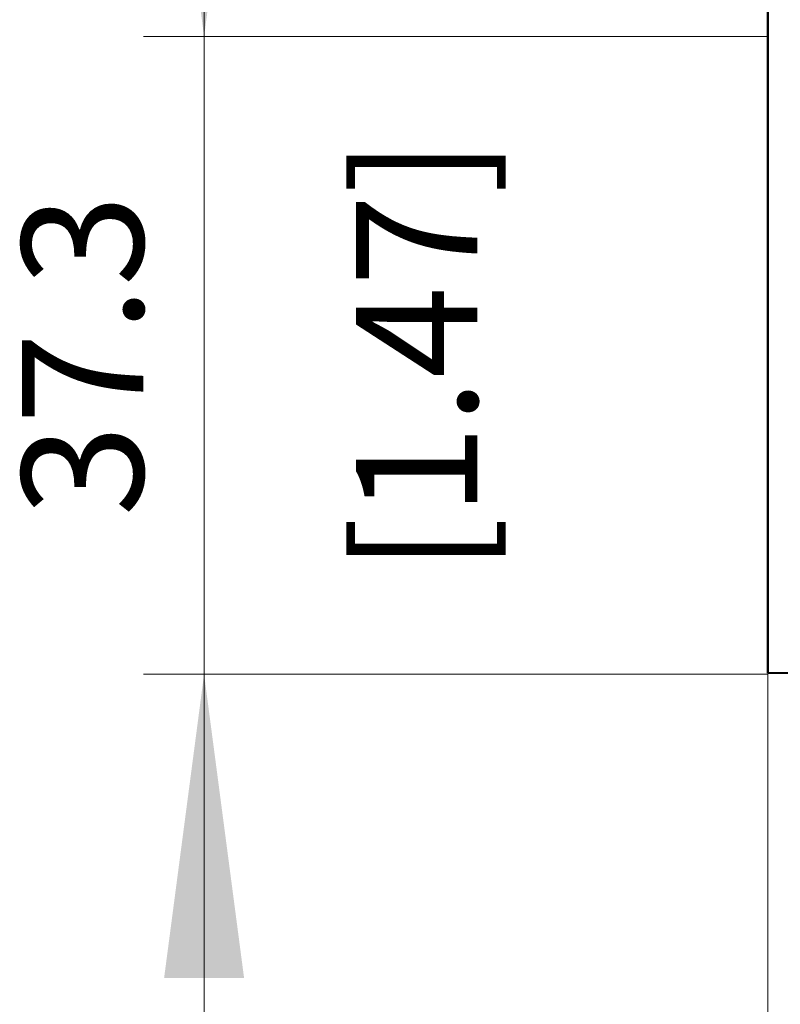
# Model space of a CAD drawing. Extents: x 0 to 2523, y 0 to 1782.
# Drawn here: x 1034 to 1078, y 892 to 950 of the extents above; entities that cross this region are included whole.
import ezdxf
from ezdxf.enums import TextEntityAlignment as Align

# ---------------------------------------------------------------- set-up
doc = ezdxf.new("R2010")
doc.units = 0
doc.header["$LTSCALE"] = 15
doc.header["$MEASUREMENT"] = 0
for name, color, linetype in [('11000_LEFT', 7, 'CONTINUOUS'), ('11100_LEFT_DIM', 7, 'CONTINUOUS'), ('11110_LEFT_INCH_DIM', 7, 'CONTINUOUS')]:
    doc.layers.add(name, color=color, linetype=linetype)
doc.styles.get("Standard").update_dxf_attribs({"font": 'txt.shx'})

msp = doc.modelspace()

# ---------------------------------------------------------------- linework, layer by layer
at = {"layer": '11000_LEFT', "color": 7, "linetype": 'Continuous', "lineweight": 50}
for p, q in [((1077.435182, 911.722558), (1077.435182, 956.210816)), ((1077.435182, 939.666665), (1077.435182, 945.666665)), ((1077.435182, 933.666665), (1077.435182, 939.666665)), ((1077.435182, 911.722558), (1104.535182, 912.111794))]:
    msp.add_line(p, q, dxfattribs=at)
at = {"layer": '11100_LEFT_DIM', "color": 7, "linetype": 'Continuous', "lineweight": 13}
for p, q in [((1044.43518, 975.633333), (1044.43518, 884.999997)), ((1040.879624, 948.966665), (1077.435182, 948.966665)), ((1077.435182, 911.666665), (1040.879624, 911.666665)), ((1077.435182, 911.666665), (1077.435182, 837.777772))]:
    msp.add_line(p, q, dxfattribs=at)
for points in [[(1042.094691, 966.744444), (1044.43518, 948.966665), (1046.775669, 966.744444), (1044.43518, 948.966665)], [(1046.775669, 893.888886), (1044.43518, 911.666665), (1042.094691, 893.888886), (1044.43518, 911.666665)]]:
    msp.add_solid(points, dxfattribs=at)

# ---------------------------------------------------------------- texts
msp.add_text('37.3', height=7.111112, rotation=90, dxfattribs=at).set_placement((1040.879624, 930.316665), align=Align.CENTER)
at = {"layer": '11110_LEFT_INCH_DIM', "color": 7, "linetype": 'Continuous', "lineweight": 13}
msp.add_text('[1.47]', height=7.111112, rotation=90, dxfattribs=at).set_placement((1060.435181, 930.316665), align=Align.CENTER)

doc.saveas('drawing.dxf')
